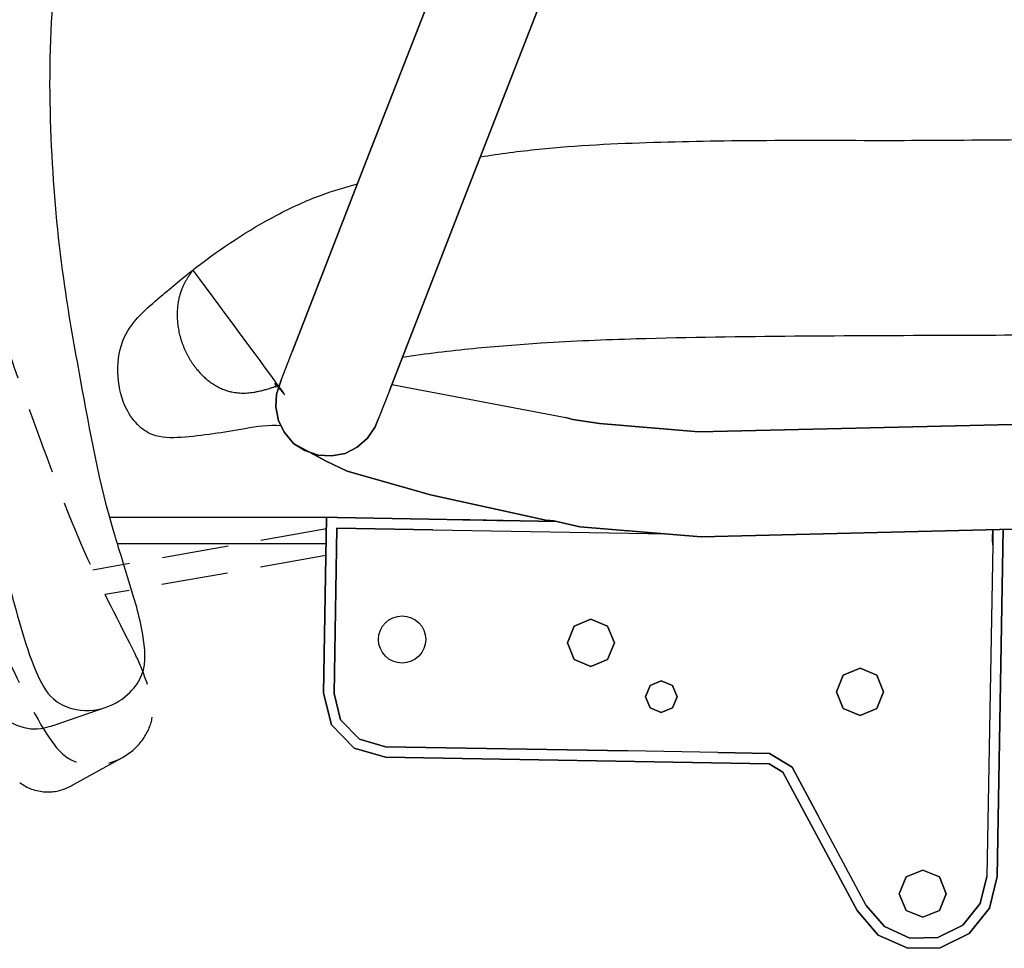
# Model space of a CAD drawing. Extents: x 0 to 297, y 0 to 210.
# Drawn here: x 183 to 202, y 95 to 112 of the extents above; entities that cross this region are included whole.
import ezdxf

# ---------------------------------------------------------------- set-up
doc = ezdxf.new("R2010")
doc.units = 0
doc.header["$MEASUREMENT"] = 0
doc.linetypes.add('HIDDEN', pattern=[1.905, 1.27, -0.635])
doc.layers.get('0').update_dxf_attribs({"linetype": 'CONTINUOUS'})

msp = doc.modelspace()

# ---------------------------------------------------------------- linework, layer by layer
for p, q in [((189.7571186601, 109.67243401355), (194.7413837968001, 122.4695691759001)), ((194.7413837968001, 122.4695691759001), (189.7571186601, 109.67243401355)), ((189.7571186601, 109.67243401355), (194.7413837968001, 122.4695691759001)), ((194.7413837968001, 122.4695691759001), (189.7571186601, 109.67243401355)), ((191.6207539139999, 108.9465802843001), (196.6050190507, 121.7437162096)), ((196.6050190507, 121.7437162096), (191.6207539139999, 108.9465802843001)), ((191.6207539139999, 108.9465802843001), (196.6050190507, 121.7437162096)), ((196.6050190507, 121.7437162096), (191.6207539139999, 108.9465802843001)), ((189.7571186601, 109.67243401355), (188.94053235635, 107.5758451158501)), ((188.94053235635, 107.5758451158501), (189.7571186601, 109.67243401355)), ((189.7571186601, 109.67243401355), (188.94053235635, 107.5758451158501)), ((188.94053235635, 107.5758451158501), (189.7571186601, 109.67243401355)), ((191.6207539139999, 108.9465802843001), (190.8041676102499, 106.8499913866)), ((190.8041676102499, 106.8499913866), (191.6207539139999, 108.9465802843001)), ((191.6207539139999, 108.9465802843001), (190.8041676102499, 106.8499913866)), ((190.8041676102499, 106.8499913866), (191.6207539139999, 108.9465802843001)), ((188.3427509843001, 106.04103524035), (188.94053235635, 107.5758451158501)), ((188.94053235635, 107.5758451158501), (188.3427509843001, 106.04103524035)), ((188.94053235635, 107.5758451158501), (188.3427509843001, 106.04103524035)), ((188.3427509843001, 106.04103524035), (188.94053235635, 107.5758451158501)), ((190.2063862382, 105.31518074815), (190.8041676102499, 106.8499913866)), ((190.8041676102499, 106.8499913866), (190.2063862382, 105.31518074815)), ((190.8041676102499, 106.8499913866), (190.2063862382, 105.31518074815)), ((190.2063862382, 105.31518074815), (190.8041676102499, 106.8499913866)), ((188.1345646340648, 105.49542824575), (188.3427509843001, 106.04103524035)), ((188.0467640457999, 105.2347383196), (188.1346149979501, 105.49557778185)), ((188.1346149979501, 105.49557778185), (188.0467640457999, 105.2347383196)), ((188.1346149979501, 105.49557778185), (188.0467640457999, 105.2347383196)), ((188.0467640457999, 105.2347383196), (188.1346149979501, 105.49557778185)), ((190.2063862382, 105.31518074815), (189.9938801346999, 104.76957375355)), ((190.2449027974336, 105.4140724628004), (193.5622273026501, 104.7885690385501)), ((188.032875496, 104.9900129015001), (188.0467640457999, 105.2347383196)), ((188.0467640457999, 105.2347383196), (188.032875496, 104.9900129015001)), ((188.0467640457999, 105.2347383196), (188.032875496, 104.9900129015001)), ((188.032875496, 104.9900129015001), (188.0467640457999, 105.2347383196)), ((188.08384900675, 104.72023789235), (188.032875496, 104.9900129015001)), ((188.032875496, 104.9900129015001), (188.08384900675, 104.72023789235)), ((188.032875496, 104.9900129015001), (188.08384900675, 104.72023789235)), ((188.08384900675, 104.72023789235), (188.032875496, 104.9900129015001)), ((218.4036213456499, 105.043553322), (196.0965351639999, 104.51433426685)), ((196.0965351639999, 104.51433426685), (218.4036213456499, 105.043553322)), ((218.4036213456499, 105.043553322), (196.0965351639999, 104.51433426685)), ((196.0965351639999, 104.51433426685), (218.4036213456499, 105.043553322)), ((189.9260456620501, 104.6064618761), (189.9938801346999, 104.76957375355)), ((189.9938801346999, 104.76957375355), (189.9260456620501, 104.6064618761)), ((189.9260456620501, 104.6064618761), (189.9938801346999, 104.76957375355)), ((189.9938801346999, 104.76957375355), (189.9260456620501, 104.6064618761)), ((193.6928761063499, 104.7502969438501), (193.5622273026501, 104.7885690385501)), ((193.5622273026501, 104.7885690385501), (193.6928761063499, 104.7502969438501)), ((193.5622273026501, 104.7885690385501), (193.6928761063499, 104.7502969438501)), ((193.6928761063499, 104.7502969438501), (193.5622273026501, 104.7885690385501)), ((194.20286145795, 104.6702478105501), (193.6928761063499, 104.7502969438501)), ((193.6928761063499, 104.7502969438501), (194.20286145795, 104.6702478105501)), ((194.20286145795, 104.6702478105501), (193.6928761063499, 104.7502969438501)), ((193.6928761063499, 104.7502969438501), (194.20286145795, 104.6702478105501)), ((188.19840283975, 104.50079476185), (188.08384900675, 104.72023789235)), ((188.08384900675, 104.72023789235), (188.19840283975, 104.50079476185)), ((188.08384900675, 104.72023789235), (188.19840283975, 104.50079476185)), ((188.19840283975, 104.50079476185), (188.08384900675, 104.72023789235)), ((189.9260456620501, 104.6064618761), (189.7844746171, 104.3917981798)), ((189.7844746171, 104.3917981798), (189.9260456620501, 104.6064618761)), ((189.7844746171, 104.3917981798), (189.9260456620501, 104.6064618761)), ((189.9260456620501, 104.6064618761), (189.7844746171, 104.3917981798)), ((196.0965351639999, 104.51433426685), (194.20286145795, 104.6702478105501)), ((194.20286145795, 104.6702478105501), (196.0965351639999, 104.51433426685)), ((196.0965351639999, 104.51433426685), (194.20286145795, 104.6702478105501)), ((194.20286145795, 104.6702478105501), (196.0965351639999, 104.51433426685)), ((188.37408338175, 104.2927873308001), (188.19840283975, 104.50079476185)), ((188.19840283975, 104.50079476185), (188.37408338175, 104.2927873308001)), ((188.19840283975, 104.50079476185), (188.37408338175, 104.2927873308001)), ((188.37408338175, 104.2927873308001), (188.19840283975, 104.50079476185)), ((189.7844746171, 104.3917981798), (189.5843006669, 104.2200158769501)), ((189.5843006669, 104.2200158769501), (189.7844746171, 104.3917981798)), ((189.5843006669, 104.2200158769501), (189.7844746171, 104.3917981798)), ((189.7844746171, 104.3917981798), (189.5843006669, 104.2200158769501)), ((188.58684583295, 104.1590089494501), (188.37408338175, 104.2927873308001)), ((188.37408338175, 104.2927873308001), (188.58684583295, 104.1590089494501)), ((188.9908802567501, 103.9538610155001), (188.37408338175, 104.2927873308001)), ((188.37408338175, 104.2927873308001), (188.9908802567501, 103.9538610155001)), ((188.37408338175, 104.2927873308001), (188.58684583295, 104.1590089494501)), ((188.9908802567501, 103.9538610155001), (188.37408338175, 104.2927873308001)), ((188.37408338175, 104.2927873308001), (188.9908802567501, 103.9538610155001)), ((188.58684583295, 104.1590089494501), (188.37408338175, 104.2927873308001)), ((189.5843006669, 104.2200158769501), (189.3559406815499, 104.1031629259)), ((189.3559406815499, 104.1031629259), (189.5843006669, 104.2200158769501)), ((189.3559406815499, 104.1031629259), (189.5843006669, 104.2200158769501)), ((189.5843006669, 104.2200158769501), (189.3559406815499, 104.1031629259)), ((188.83970227825, 104.0669221574501), (188.58684583295, 104.1590089494501)), ((188.58684583295, 104.1590089494501), (188.83970227825, 104.0669221574501)), ((188.58684583295, 104.1590089494501), (188.83970227825, 104.0669221574501)), ((188.83970227825, 104.0669221574501), (188.58684583295, 104.1590089494501)), ((189.0941181718, 104.05623680895), (188.83970227825, 104.0669221574501)), ((188.83970227825, 104.0669221574501), (189.0941181718, 104.05623680895)), ((188.83970227825, 104.0669221574501), (189.0941181718, 104.05623680895)), ((189.0941181718, 104.05623680895), (188.83970227825, 104.0669221574501)), ((189.3559406815499, 104.1031629259), (189.0941181718, 104.05623680895)), ((189.0941181718, 104.05623680895), (189.3559406815499, 104.1031629259)), ((189.0941181718, 104.05623680895), (189.3559406815499, 104.1031629259)), ((189.3559406815499, 104.1031629259), (189.0941181718, 104.05623680895)), ((189.3948170243499, 103.76188828295), (188.9908802567501, 103.9538610155001)), ((188.9908802567501, 103.9538610155001), (189.3948170243499, 103.76188828295)), ((188.9908802567501, 103.9538610155001), (189.3948170243499, 103.76188828295)), ((189.3948170243499, 103.76188828295), (188.9908802567501, 103.9538610155001)), ((189.3948170243499, 103.76188828295), (190.9850849686501, 103.3099435503)), ((190.9850849686501, 103.3099435503), (189.3948170243499, 103.76188828295)), ((189.3948170243499, 103.76188828295), (190.9850849686501, 103.3099435503)), ((190.9850849686501, 103.3099435503), (189.3948170243499, 103.76188828295)), ((190.9850849686501, 103.3099435503), (193.18439221965, 102.8321866686001)), ((193.18439221965, 102.8321866686001), (190.9850849686501, 103.3099435503)), ((190.9850849686501, 103.3099435503), (193.18439221965, 102.8321866686001)), ((193.18439221965, 102.8321866686001), (190.9850849686501, 103.3099435503)), ((218.4511341629999, 103.0441194231), (196.1440540848999, 102.5149007494001)), ((196.1440540848999, 102.5149007494001), (218.4511341629999, 103.0441194231)), ((218.4511341629999, 103.0441194231), (196.1440540848999, 102.5149007494001)), ((196.1440540848999, 102.5149007494001), (218.4511341629999, 103.0441194231)), ((189.0027058183001, 102.88087403125), (188.9442402420999, 99.53138418740008)), ((188.9442402420999, 99.53138418740008), (189.0027058183001, 102.88087403125)), ((189.2026753007, 102.87738358325), (189.0027058183001, 102.88087403125)), ((193.389744567858, 102.8042979447272), (189.2026753007, 102.87738358325)), ((189.2026753007, 102.87738358325), (193.389744567858, 102.8042979447272)), ((193.389744567858, 102.8042979447272), (189.2026753007, 102.87738358325)), ((189.2026753007, 102.87738358325), (193.389744567858, 102.8042979447272)), ((189.14420972455, 99.52789370365002), (189.19918408975, 102.67738358325)), ((189.19918408975, 102.67738358325), (189.14420972455, 99.52789370365002)), ((189.19918408975, 102.67738358325), (189.14420972455, 99.52789370365002)), ((189.19918408975, 102.67738358325), (189.14420972455, 99.52789370365002)), ((189.14420972455, 99.52789370365002), (189.19918408975, 102.67738358325)), ((189.19918408975, 102.67738358325), (191.0285206376001, 102.6454522783001)), ((191.0285206376001, 102.6454522783001), (189.19918408975, 102.67738358325)), ((191.0285206376001, 102.6454522783001), (189.19918408975, 102.67738358325)), ((189.19918408975, 102.67738358325), (191.0285206376001, 102.6454522783001)), ((191.6023090897501, 102.8354978258), (191.7340931474001, 102.83319756335)), ((191.7340931474001, 102.83319756335), (191.6023090897501, 102.8354978258)), ((192.5021748123999, 102.81979042835), (191.7340931474001, 102.83319756335)), ((191.7340931474001, 102.83319756335), (192.3703907548, 102.8220906908001)), ((192.3703907548, 102.8220906908001), (191.7340931474001, 102.83319756335)), ((191.7340931474001, 102.83319756335), (192.5021748123999, 102.81979042835)), ((192.0522419511, 102.8276441271001), (191.7340931474001, 102.83319756335)), ((191.7340931474001, 102.83319756335), (192.3703907548, 102.8220906908001)), ((192.3703907548, 102.8220906908001), (192.0522419511, 102.8276441271001)), ((192.3703907548, 102.8220906908001), (192.5021748123999, 102.81979042835)), ((192.5021748123999, 102.81979042835), (192.3703907548, 102.8220906908001)), ((193.3367176590999, 102.8162141496501), (193.18439221965, 102.8321866686001)), ((193.18439221965, 102.8321866686001), (193.3367176590999, 102.8162141496501)), ((193.18439221965, 102.8321866686001), (193.3367176590999, 102.8162141496501)), ((193.3367176590999, 102.8162141496501), (193.18439221965, 102.8321866686001)), ((193.8295643388, 102.7054616625), (193.3367176590999, 102.8162141496501)), ((193.3367176590999, 102.8162141496501), (193.8295643388, 102.7054616625)), ((193.8295643388, 102.7054616625), (193.3367176590999, 102.8162141496501)), ((193.3367176590999, 102.8162141496501), (193.8295643388, 102.7054616625)), ((196.1440540848999, 102.5149007494001), (193.8295643388, 102.7054616625)), ((193.8295643388, 102.7054616625), (196.1440540848999, 102.5149007494001)), ((196.1440540848999, 102.5149007494001), (193.8295643388, 102.7054616625)), ((193.8295643388, 102.7054616625), (196.1440540848999, 102.5149007494001)), ((191.0285206376001, 102.6454522783001), (195.508107124038, 102.5672607279868)), ((201.70077100385, 102.65922829455), (201.6972797928998, 102.4592284853)), ((201.6972797928998, 102.4592284853), (201.70077100385, 102.65922829455)), ((201.6972797928998, 102.4592284853), (201.70077100385, 102.65922829455)), ((201.70077100385, 102.65922829455), (201.6972797928998, 102.4592284853)), ((201.70077100385, 102.3592284853001), (201.70077100385, 102.65922829455)), ((201.70077100385, 102.3592284853001), (201.70077100385, 102.65922829455)), ((201.70077100385, 102.65922829455), (201.70077100385, 102.3592284853001)), ((201.70077100385, 102.65922829455), (201.70077100385, 102.3592284853001)), ((201.7851643144, 96.0343221361), (201.9007404862499, 102.65573784655)), ((201.9007404862499, 102.65573784655), (201.7851643144, 96.0343221361)), ((201.70077100385, 102.3592284853001), (201.5851948319499, 96.03781296560004)), ((201.6972797928998, 102.4592284853), (201.70077100385, 102.3592284853001)), ((201.70077100385, 102.3592284853001), (201.6972797928998, 102.4592284853)), ((201.70077100385, 102.3592284853001), (201.6972797928998, 102.4592284853)), ((201.6972797928998, 102.4592284853), (201.70077100385, 102.3592284853001)), ((193.7230030595, 100.81077439135), (193.5912006913501, 100.49257637805)), ((193.7230030595, 100.81077439135), (193.5912006913501, 100.49257637805)), ((193.5912006913501, 100.49257637805), (193.7230030595, 100.81077439135)), ((193.5912006913501, 100.49257637805), (193.7230030595, 100.81077439135)), ((193.5912006913501, 100.49257637805), (193.7230030595, 100.81077439135)), ((193.5912006913501, 100.49257637805), (193.7230030595, 100.81077439135)), ((193.7230030595, 100.81077439135), (193.5912006913501, 100.49257637805)), ((193.7230030595, 100.81077439135), (193.5912006913501, 100.49257637805)), ((194.0412006913499, 100.9425763780501), (193.7230030595, 100.81077439135)), ((194.0412006913499, 100.9425763780501), (193.7230030595, 100.81077439135)), ((193.7230030595, 100.81077439135), (194.0412006913499, 100.9425763780501)), ((193.7230030595, 100.81077439135), (194.0412006913499, 100.9425763780501)), ((193.7230030595, 100.81077439135), (194.0412006913499, 100.9425763780501)), ((193.7230030595, 100.81077439135), (194.0412006913499, 100.9425763780501)), ((194.0412006913499, 100.9425763780501), (193.7230030595, 100.81077439135)), ((194.0412006913499, 100.9425763780501), (193.7230030595, 100.81077439135)), ((194.35939832315, 100.81077439135), (194.0412006913499, 100.9425763780501)), ((194.35939832315, 100.81077439135), (194.0412006913499, 100.9425763780501)), ((194.0412006913499, 100.9425763780501), (194.35939832315, 100.81077439135)), ((194.0412006913499, 100.9425763780501), (194.35939832315, 100.81077439135)), ((194.0412006913499, 100.9425763780501), (194.35939832315, 100.81077439135)), ((194.0412006913499, 100.9425763780501), (194.35939832315, 100.81077439135)), ((194.35939832315, 100.81077439135), (194.0412006913499, 100.9425763780501)), ((194.35939832315, 100.81077439135), (194.0412006913499, 100.9425763780501)), ((194.4912006913499, 100.49257637805), (194.35939832315, 100.81077439135)), ((194.35939832315, 100.81077439135), (194.4912006913499, 100.49257637805)), ((194.4912006913499, 100.49257637805), (194.35939832315, 100.81077439135)), ((194.35939832315, 100.81077439135), (194.4912006913499, 100.49257637805)), ((194.35939832315, 100.81077439135), (194.4912006913499, 100.49257637805)), ((194.35939832315, 100.81077439135), (194.4912006913499, 100.49257637805)), ((194.4912006913499, 100.49257637805), (194.35939832315, 100.81077439135)), ((194.4912006913499, 100.49257637805), (194.35939832315, 100.81077439135)), ((193.5912006913501, 100.49257637805), (193.7230030595, 100.17437836475)), ((193.5912006913501, 100.49257637805), (193.7230030595, 100.17437836475)), ((193.7230030595, 100.17437836475), (193.5912006913501, 100.49257637805)), ((193.7230030595, 100.17437836475), (193.5912006913501, 100.49257637805)), ((193.7230030595, 100.17437836475), (193.5912006913501, 100.49257637805)), ((193.7230030595, 100.17437836475), (193.5912006913501, 100.49257637805)), ((193.5912006913501, 100.49257637805), (193.7230030595, 100.17437836475)), ((193.5912006913501, 100.49257637805), (193.7230030595, 100.17437836475)), ((194.35939832315, 100.17437836475), (194.4912006913499, 100.49257637805)), ((194.4912006913499, 100.49257637805), (194.35939832315, 100.17437836475)), ((194.35939832315, 100.17437836475), (194.4912006913499, 100.49257637805)), ((194.4912006913499, 100.49257637805), (194.35939832315, 100.17437836475)), ((194.4912006913499, 100.49257637805), (194.35939832315, 100.17437836475)), ((194.4912006913499, 100.49257637805), (194.35939832315, 100.17437836475)), ((194.35939832315, 100.17437836475), (194.4912006913499, 100.49257637805)), ((194.35939832315, 100.17437836475), (194.4912006913499, 100.49257637805)), ((193.7230030595, 100.17437836475), (194.0412006913499, 100.04257637805)), ((193.7230030595, 100.17437836475), (194.0412006913499, 100.04257637805)), ((194.0412006913499, 100.04257637805), (193.7230030595, 100.17437836475)), ((194.0412006913499, 100.04257637805), (193.7230030595, 100.17437836475)), ((194.0412006913499, 100.04257637805), (193.7230030595, 100.17437836475)), ((194.0412006913499, 100.04257637805), (193.7230030595, 100.17437836475)), ((193.7230030595, 100.17437836475), (194.0412006913499, 100.04257637805)), ((193.7230030595, 100.17437836475), (194.0412006913499, 100.04257637805)), ((194.0412006913499, 100.04257637805), (194.35939832315, 100.17437836475)), ((194.0412006913499, 100.04257637805), (194.35939832315, 100.17437836475)), ((194.35939832315, 100.17437836475), (194.0412006913499, 100.04257637805)), ((194.35939832315, 100.17437836475), (194.0412006913499, 100.04257637805)), ((194.35939832315, 100.17437836475), (194.0412006913499, 100.04257637805)), ((194.35939832315, 100.17437836475), (194.0412006913499, 100.04257637805)), ((194.0412006913499, 100.04257637805), (194.35939832315, 100.17437836475)), ((194.0412006913499, 100.04257637805), (194.35939832315, 100.17437836475)), ((198.8522511063501, 99.87525579280003), (198.7204487381999, 99.55705775565008)), ((198.7204487381999, 99.55705775565008), (198.8522511063501, 99.87525579280003)), ((198.7204487381999, 99.55705775565008), (198.8522511063501, 99.87525579280003)), ((198.8522511063501, 99.87525579280003), (198.7204487381999, 99.55705775565008)), ((198.7204487381999, 99.55705775565008), (198.8522511063501, 99.87525579280003)), ((198.8522511063501, 99.87525579280003), (198.7204487381999, 99.55705775565008)), ((199.1704487382, 100.0070577318), (198.8522511063501, 99.87525579280003)), ((198.8522511063501, 99.87525579280003), (199.1704487382, 100.0070577318)), ((198.8522511063501, 99.87525579280003), (199.1704487382, 100.0070577318)), ((199.1704487382, 100.0070577318), (198.8522511063501, 99.87525579280003)), ((198.8522511063501, 99.87525579280003), (199.1704487382, 100.0070577318)), ((199.1704487382, 100.0070577318), (198.8522511063501, 99.87525579280003)), ((199.4886463700499, 99.87525579280003), (199.1704487382, 100.0070577318)), ((199.1704487382, 100.0070577318), (199.4886463700499, 99.87525579280003)), ((199.1704487382, 100.0070577318), (199.4886463700499, 99.87525579280003)), ((199.4886463700499, 99.87525579280003), (199.1704487382, 100.0070577318)), ((199.1704487382, 100.0070577318), (199.4886463700499, 99.87525579280003)), ((199.4886463700499, 99.87525579280003), (199.1704487382, 100.0070577318)), ((199.6204487382, 99.55705775565008), (199.4886463700499, 99.87525579280003)), ((199.4886463700499, 99.87525579280003), (199.6204487382, 99.55705775565008)), ((199.4886463700499, 99.87525579280003), (199.6204487382, 99.55705775565008)), ((199.6204487382, 99.55705775565008), (199.4886463700499, 99.87525579280003)), ((199.4886463700499, 99.87525579280003), (199.6204487382, 99.55705775565008)), ((199.6204487382, 99.55705775565008), (199.4886463700499, 99.87525579280003)), ((195.1708027420999, 99.67684623545), (195.08293653115, 99.46471421070004)), ((195.1708027420999, 99.67684623545), (195.08293653115, 99.46471421070004)), ((195.08293653115, 99.46471421070004), (195.1708027420999, 99.67684623545)), ((195.08293653115, 99.46471421070004), (195.1708027420999, 99.67684623545)), ((195.08293653115, 99.46471421070004), (195.1708027420999, 99.67684623545)), ((195.08293653115, 99.46471421070004), (195.1708027420999, 99.67684623545)), ((195.1708027420999, 99.67684623545), (195.08293653115, 99.46471421070004)), ((195.1708027420999, 99.67684623545), (195.08293653115, 99.46471421070004)), ((195.38293653115, 99.76471421069999), (195.1708027420999, 99.67684623545)), ((195.38293653115, 99.76471421069999), (195.1708027420999, 99.67684623545)), ((195.1708027420999, 99.67684623545), (195.38293653115, 99.76471421069999)), ((195.1708027420999, 99.67684623545), (195.38293653115, 99.76471421069999)), ((195.1708027420999, 99.67684623545), (195.38293653115, 99.76471421069999)), ((195.1708027420999, 99.67684623545), (195.38293653115, 99.76471421069999)), ((195.38293653115, 99.76471421069999), (195.1708027420999, 99.67684623545)), ((195.38293653115, 99.76471421069999), (195.1708027420999, 99.67684623545)), ((195.5950672685, 99.67684623545), (195.38293653115, 99.76471421069999)), ((195.5950672685, 99.67684623545), (195.38293653115, 99.76471421069999)), ((195.38293653115, 99.76471421069999), (195.5950672685, 99.67684623545)), ((195.38293653115, 99.76471421069999), (195.5950672685, 99.67684623545)), ((195.38293653115, 99.76471421069999), (195.5950672685, 99.67684623545)), ((195.38293653115, 99.76471421069999), (195.5950672685, 99.67684623545)), ((195.5950672685, 99.67684623545), (195.38293653115, 99.76471421069999)), ((195.5950672685, 99.67684623545), (195.38293653115, 99.76471421069999)), ((195.6829365311499, 99.46471421070004), (195.5950672685, 99.67684623545)), ((195.6829365311499, 99.46471421070004), (195.5950672685, 99.67684623545)), ((195.5950672685, 99.67684623545), (195.6829365311499, 99.46471421070004)), ((195.5950672685, 99.67684623545), (195.6829365311499, 99.46471421070004)), ((195.5950672685, 99.67684623545), (195.6829365311499, 99.46471421070004)), ((195.5950672685, 99.67684623545), (195.6829365311499, 99.46471421070004)), ((195.6829365311499, 99.46471421070004), (195.5950672685, 99.67684623545)), ((195.6829365311499, 99.46471421070004), (195.5950672685, 99.67684623545)), ((188.9442402420999, 99.53138418740008), (189.0945149002999, 98.92866975610008)), ((189.0945149002999, 98.92866975610008), (188.9442402420999, 99.53138418740008)), ((189.26943860635, 99.02563168354999), (189.14420972455, 99.52789370365002)), ((189.26943860635, 99.02563168354999), (189.14420972455, 99.52789370365002)), ((189.14420972455, 99.52789370365002), (189.26943860635, 99.02563168354999)), ((189.14420972455, 99.52789370365002), (189.26943860635, 99.02563168354999)), ((189.14420972455, 99.52789370365002), (189.26943860635, 99.02563168354999)), ((189.14420972455, 99.52789370365002), (189.26943860635, 99.02563168354999)), ((189.26943860635, 99.02563168354999), (189.14420972455, 99.52789370365002)), ((189.26943860635, 99.02563168354999), (189.14420972455, 99.52789370365002)), ((198.7204487381999, 99.55705775565008), (198.8522511063501, 99.23885970065004)), ((198.8522511063501, 99.23885970065004), (198.7204487381999, 99.55705775565008)), ((198.8522511063501, 99.23885970065004), (198.7204487381999, 99.55705775565008)), ((198.7204487381999, 99.55705775565008), (198.8522511063501, 99.23885970065004)), ((198.8522511063501, 99.23885970065004), (198.7204487381999, 99.55705775565008)), ((198.7204487381999, 99.55705775565008), (198.8522511063501, 99.23885970065004)), ((199.4886463700499, 99.23885970065004), (199.6204487382, 99.55705775565008)), ((199.6204487382, 99.55705775565008), (199.4886463700499, 99.23885970065004)), ((199.6204487382, 99.55705775565008), (199.4886463700499, 99.23885970065004)), ((199.4886463700499, 99.23885970065004), (199.6204487382, 99.55705775565008)), ((199.6204487382, 99.55705775565008), (199.4886463700499, 99.23885970065004)), ((199.4886463700499, 99.23885970065004), (199.6204487382, 99.55705775565008)), ((195.08293653115, 99.46471421070004), (195.1708027420999, 99.252582174)), ((195.08293653115, 99.46471421070004), (195.1708027420999, 99.252582174)), ((195.1708027420999, 99.252582174), (195.08293653115, 99.46471421070004)), ((195.1708027420999, 99.252582174), (195.08293653115, 99.46471421070004)), ((195.1708027420999, 99.252582174), (195.08293653115, 99.46471421070004)), ((195.1708027420999, 99.252582174), (195.08293653115, 99.46471421070004)), ((195.08293653115, 99.46471421070004), (195.1708027420999, 99.252582174)), ((195.08293653115, 99.46471421070004), (195.1708027420999, 99.252582174)), ((195.5950672685, 99.252582174), (195.6829365311499, 99.46471421070004)), ((195.5950672685, 99.252582174), (195.6829365311499, 99.46471421070004)), ((195.6829365311499, 99.46471421070004), (195.5950672685, 99.252582174)), ((195.6829365311499, 99.46471421070004), (195.5950672685, 99.252582174)), ((195.6829365311499, 99.46471421070004), (195.5950672685, 99.252582174)), ((195.6829365311499, 99.46471421070004), (195.5950672685, 99.252582174)), ((195.5950672685, 99.252582174), (195.6829365311499, 99.46471421070004)), ((195.5950672685, 99.252582174), (195.6829365311499, 99.46471421070004)), ((195.1708027420999, 99.252582174), (195.38293653115, 99.16471421070008)), ((195.1708027420999, 99.252582174), (195.38293653115, 99.16471421070008)), ((195.38293653115, 99.16471421070008), (195.1708027420999, 99.252582174)), ((195.38293653115, 99.16471421070008), (195.1708027420999, 99.252582174)), ((195.38293653115, 99.16471421070008), (195.1708027420999, 99.252582174)), ((195.38293653115, 99.16471421070008), (195.1708027420999, 99.252582174)), ((195.1708027420999, 99.252582174), (195.38293653115, 99.16471421070008)), ((195.1708027420999, 99.252582174), (195.38293653115, 99.16471421070008)), ((195.38293653115, 99.16471421070008), (195.5950672685, 99.252582174)), ((195.38293653115, 99.16471421070008), (195.5950672685, 99.252582174)), ((195.5950672685, 99.252582174), (195.38293653115, 99.16471421070008)), ((195.5950672685, 99.252582174), (195.38293653115, 99.16471421070008)), ((195.5950672685, 99.252582174), (195.38293653115, 99.16471421070008)), ((195.5950672685, 99.252582174), (195.38293653115, 99.16471421070008)), ((195.38293653115, 99.16471421070008), (195.5950672685, 99.252582174)), ((195.38293653115, 99.16471421070008), (195.5950672685, 99.252582174)), ((198.8522511063501, 99.23885970065004), (199.1704487382, 99.10705775565003)), ((199.1704487382, 99.10705775565003), (198.8522511063501, 99.23885970065004)), ((199.1704487382, 99.10705775565003), (198.8522511063501, 99.23885970065004)), ((198.8522511063501, 99.23885970065004), (199.1704487382, 99.10705775565003)), ((199.1704487382, 99.10705775565003), (198.8522511063501, 99.23885970065004)), ((198.8522511063501, 99.23885970065004), (199.1704487382, 99.10705775565003)), ((199.1704487382, 99.10705775565003), (199.4886463700499, 99.23885970065004)), ((199.4886463700499, 99.23885970065004), (199.1704487382, 99.10705775565003)), ((199.4886463700499, 99.23885970065004), (199.1704487382, 99.10705775565003)), ((199.1704487382, 99.10705775565003), (199.4886463700499, 99.23885970065004)), ((199.4886463700499, 99.23885970065004), (199.1704487382, 99.10705775565003)), ((199.1704487382, 99.10705775565003), (199.4886463700499, 99.23885970065004)), ((189.0945149002999, 98.92866975610008), (189.5260120926999, 98.48184058015005)), ((189.5260120926999, 98.48184058015005), (189.0945149002999, 98.92866975610008)), ((189.6290211259001, 98.65327398130006), (189.26943860635, 99.02563168354999)), ((189.6290211259001, 98.65327398130006), (189.26943860635, 99.02563168354999)), ((189.26943860635, 99.02563168354999), (189.6290211259001, 98.65327398130006)), ((189.26943860635, 99.02563168354999), (189.6290211259001, 98.65327398130006)), ((189.26943860635, 99.02563168354999), (189.6290211259001, 98.65327398130006)), ((189.26943860635, 99.02563168354999), (189.6290211259001, 98.65327398130006)), ((189.6290211259001, 98.65327398130006), (189.26943860635, 99.02563168354999)), ((189.6290211259001, 98.65327398130006), (189.26943860635, 99.02563168354999)), ((190.1266041337, 98.51059357470007), (189.6290211259001, 98.65327398130006)), ((190.1266041337, 98.51059357470007), (189.6290211259001, 98.65327398130006)), ((189.6290211259001, 98.65327398130006), (190.1266041337, 98.51059357470007)), ((189.6290211259001, 98.65327398130006), (190.1266041337, 98.51059357470007)), ((189.6290211259001, 98.65327398130006), (190.1266041337, 98.51059357470007)), ((189.6290211259001, 98.65327398130006), (190.1266041337, 98.51059357470007)), ((190.1266041337, 98.51059357470007), (189.6290211259001, 98.65327398130006)), ((190.1266041337, 98.51059357470007), (189.6290211259001, 98.65327398130006)), ((189.5260120926999, 98.48184058015005), (190.1231159745499, 98.31062409230009)), ((190.1231159745499, 98.31062409230009), (189.5260120926999, 98.48184058015005)), ((190.1266041337, 98.51059357470007), (194.74585157025, 98.42996432130002)), ((190.1266041337, 98.51059357470007), (194.74585157025, 98.42996432130002)), ((194.74585157025, 98.42996432130002), (190.1266041337, 98.51059357470007)), ((196.4584705888, 98.40007054155006), (194.74585157025, 98.42996432130002)), ((197.443913704, 98.38286949939999), (196.4584705888, 98.40007054155006)), ((196.4584705888, 98.40007054155006), (197.443913704, 98.38286949939999)), ((196.4584705888, 98.40007054155006), (197.443913704, 98.38286949939999)), ((197.443913704, 98.38286949939999), (196.4584705888, 98.40007054155006)), ((197.8757954178999, 98.1192994768), (197.443913704, 98.38286949939999)), ((197.8757954178999, 98.1192994768), (197.443913704, 98.38286949939999)), ((197.443913704, 98.38286949939999), (197.8757954178999, 98.1192994768)), ((197.443913704, 98.38286949939999), (197.8757954178999, 98.1192994768)), ((197.443913704, 98.38286949939999), (197.8757954178999, 98.1192994768)), ((197.443913704, 98.38286949939999), (197.8757954178999, 98.1192994768)), ((197.8757954178999, 98.1192994768), (197.443913704, 98.38286949939999)), ((197.8757954178999, 98.1192994768), (197.443913704, 98.38286949939999)), ((190.1231159745499, 98.31062409230009), (197.4404224931001, 98.18290001694999)), ((197.4404224931001, 98.18290001694999), (190.1231159745499, 98.31062409230009)), ((197.4404224931001, 98.18290001694999), (197.6995533524499, 98.02475792709998)), ((197.6995533524499, 98.02475792709998), (197.4404224931001, 98.18290001694999)), ((197.6995533524499, 98.02475792709998), (199.1140492020501, 95.38785988634999)), ((199.1140492020501, 95.38785988634999), (197.6995533524499, 98.02475792709998)), ((198.36606946575, 97.20533501455003), (197.8757954178999, 98.1192994768)), ((197.8757954178999, 98.1192994768), (198.36606946575, 97.20533501455003)), ((197.8757954178999, 98.1192994768), (198.36606946575, 97.20533501455003)), ((198.36606946575, 97.20533501455003), (197.8757954178999, 98.1192994768)), ((199.2902943192499, 95.48240143605), (198.36606946575, 97.20533501455003)), ((200.3653797685, 96.15910469835006), (200.0471821366499, 96.02730271165007)), ((200.0471821366499, 96.02730271165007), (200.3653797685, 96.15910469835006)), ((200.0471821366499, 96.02730271165007), (200.3653797685, 96.15910469835006)), ((200.3653797685, 96.15910469835006), (200.0471821366499, 96.02730271165007)), ((200.0471821366499, 96.02730271165007), (200.3653797685, 96.15910469835006)), ((200.3653797685, 96.15910469835006), (200.0471821366499, 96.02730271165007)), ((200.6835774002999, 96.02730271165007), (200.3653797685, 96.15910469835006)), ((200.3653797685, 96.15910469835006), (200.6835774002999, 96.02730271165007)), ((200.3653797685, 96.15910469835006), (200.6835774002999, 96.02730271165007)), ((200.6835774002999, 96.02730271165007), (200.3653797685, 96.15910469835006)), ((200.3653797685, 96.15910469835006), (200.6835774002999, 96.02730271165007)), ((200.6835774002999, 96.02730271165007), (200.3653797685, 96.15910469835006)), ((200.0471821366499, 96.02730271165007), (199.9153797685, 95.70910469835002)), ((199.9153797685, 95.70910469835002), (200.0471821366499, 96.02730271165007)), ((199.9153797685, 95.70910469835002), (200.0471821366499, 96.02730271165007)), ((200.0471821366499, 96.02730271165007), (199.9153797685, 95.70910469835002)), ((199.9153797685, 95.70910469835002), (200.0471821366499, 96.02730271165007)), ((200.0471821366499, 96.02730271165007), (199.9153797685, 95.70910469835002)), ((200.8153797685001, 95.70910469835002), (200.6835774002999, 96.02730271165007)), ((200.6835774002999, 96.02730271165007), (200.8153797685001, 95.70910469835002)), ((200.6835774002999, 96.02730271165007), (200.8153797685001, 95.70910469835002)), ((200.8153797685001, 95.70910469835002), (200.6835774002999, 96.02730271165007)), ((200.6835774002999, 96.02730271165007), (200.8153797685001, 95.70910469835002)), ((200.8153797685001, 95.70910469835002), (200.6835774002999, 96.02730271165007)), ((201.5851948319499, 96.03781296560004), (201.4606770096999, 95.5217740709)), ((201.5851948319499, 96.03781296560004), (201.4606770096999, 95.5217740709)), ((201.4606770096999, 95.5217740709), (201.5851948319499, 96.03781296560004)), ((201.4606770096999, 95.5217740709), (201.5851948319499, 96.03781296560004)), ((201.4606770096999, 95.5217740709), (201.5851948319499, 96.03781296560004)), ((201.4606770096999, 95.5217740709), (201.5851948319499, 96.03781296560004)), ((201.5851948319499, 96.03781296560004), (201.4606770096999, 95.5217740709)), ((201.5851948319499, 96.03781296560004), (201.4606770096999, 95.5217740709)), ((201.6402332841, 95.43368698900002), (201.7851643144, 96.0343221361)), ((201.7851643144, 96.0343221361), (201.6402332841, 95.43368698900002)), ((199.9153797685, 95.70910469835002), (200.0471821366499, 95.39090668505008)), ((200.0471821366499, 95.39090668505008), (199.9153797685, 95.70910469835002)), ((200.0471821366499, 95.39090668505008), (199.9153797685, 95.70910469835002)), ((199.9153797685, 95.70910469835002), (200.0471821366499, 95.39090668505008)), ((200.0471821366499, 95.39090668505008), (199.9153797685, 95.70910469835002)), ((199.9153797685, 95.70910469835002), (200.0471821366499, 95.39090668505008)), ((200.6835774002999, 95.39090668505008), (200.8153797685001, 95.70910469835002)), ((200.8153797685001, 95.70910469835002), (200.6835774002999, 95.39090668505008)), ((200.8153797685001, 95.70910469835002), (200.6835774002999, 95.39090668505008)), ((200.6835774002999, 95.39090668505008), (200.8153797685001, 95.70910469835002)), ((200.8153797685001, 95.70910469835002), (200.6835774002999, 95.39090668505008)), ((200.6835774002999, 95.39090668505008), (200.8153797685001, 95.70910469835002)), ((199.1140492020501, 95.38785988634999), (199.5175831375999, 94.91996399705005)), ((199.5175831375999, 94.91996399705005), (199.1140492020501, 95.38785988634999)), ((199.6369923173, 95.08040634934997), (199.2902943192499, 95.48240143605)), ((199.6369923173, 95.08040634934997), (199.2902943192499, 95.48240143605)), ((199.2902943192499, 95.48240143605), (199.6369923173, 95.08040634934997)), ((199.2902943192499, 95.48240143605), (199.6369923173, 95.08040634934997)), ((199.2902943192499, 95.48240143605), (199.6369923173, 95.08040634934997)), ((199.2902943192499, 95.48240143605), (199.6369923173, 95.08040634934997)), ((199.6369923173, 95.08040634934997), (199.2902943192499, 95.48240143605)), ((199.6369923173, 95.08040634934997), (199.2902943192499, 95.48240143605)), ((200.0471821366499, 95.39090668505008), (200.3653797685, 95.25910469834997)), ((200.3653797685, 95.25910469834997), (200.0471821366499, 95.39090668505008)), ((200.3653797685, 95.25910469834997), (200.0471821366499, 95.39090668505008)), ((200.0471821366499, 95.39090668505008), (200.3653797685, 95.25910469834997)), ((200.3653797685, 95.25910469834997), (200.0471821366499, 95.39090668505008)), ((200.0471821366499, 95.39090668505008), (200.3653797685, 95.25910469834997)), ((200.3653797685, 95.25910469834997), (200.6835774002999, 95.39090668505008)), ((200.6835774002999, 95.39090668505008), (200.3653797685, 95.25910469834997)), ((200.6835774002999, 95.39090668505008), (200.3653797685, 95.25910469834997)), ((200.3653797685, 95.25910469834997), (200.6835774002999, 95.39090668505008)), ((200.6835774002999, 95.39090668505008), (200.3653797685, 95.25910469834997)), ((200.3653797685, 95.25910469834997), (200.6835774002999, 95.39090668505008)), ((201.4606770096999, 95.5217740709), (201.12878614055, 95.10746895620008)), ((201.4606770096999, 95.5217740709), (201.12878614055, 95.10746895620008)), ((201.12878614055, 95.10746895620008), (201.4606770096999, 95.5217740709)), ((201.12878614055, 95.10746895620008), (201.4606770096999, 95.5217740709)), ((201.12878614055, 95.10746895620008), (201.4606770096999, 95.5217740709)), ((201.12878614055, 95.10746895620008), (201.4606770096999, 95.5217740709)), ((201.4606770096999, 95.5217740709), (201.12878614055, 95.10746895620008)), ((201.4606770096999, 95.5217740709), (201.12878614055, 95.10746895620008)), ((201.2539356767001, 94.95146309680007), (201.6402332841, 95.43368698900002)), ((201.6402332841, 95.43368698900002), (201.2539356767001, 94.95146309680007)), ((200.1215992509, 94.86370941945), (199.6369923173, 95.08040634934997)), ((200.1215992509, 94.86370941945), (199.6369923173, 95.08040634934997)), ((199.6369923173, 95.08040634934997), (200.1215992509, 94.86370941945)), ((199.6369923173, 95.08040634934997), (200.1215992509, 94.86370941945)), ((199.6369923173, 95.08040634934997), (200.1215992509, 94.86370941945)), ((199.6369923173, 95.08040634934997), (200.1215992509, 94.86370941945)), ((200.1215992509, 94.86370941945), (199.6369923173, 95.08040634934997)), ((200.1215992509, 94.86370941945), (199.6369923173, 95.08040634934997)), ((201.12878614055, 95.10746895620008), (200.65236096965, 94.87333771535003)), ((201.12878614055, 95.10746895620008), (200.65236096965, 94.87333771535003)), ((200.65236096965, 94.87333771535003), (201.12878614055, 95.10746895620008)), ((200.65236096965, 94.87333771535003), (201.12878614055, 95.10746895620008)), ((200.65236096965, 94.87333771535003), (201.12878614055, 95.10746895620008)), ((200.65236096965, 94.87333771535003), (201.12878614055, 95.10746895620008)), ((201.12878614055, 95.10746895620008), (200.65236096965, 94.87333771535003)), ((201.12878614055, 95.10746895620008), (200.65236096965, 94.87333771535003)), ((199.5175831375999, 94.91996399705005), (200.0816334305999, 94.6677430803)), ((200.0816334305999, 94.6677430803), (199.5175831375999, 94.91996399705005)), ((200.65236096965, 94.87333771535003), (200.1215992509, 94.86370941945)), ((200.65236096965, 94.87333771535003), (200.1215992509, 94.86370941945)), ((200.1215992509, 94.86370941945), (200.65236096965, 94.87333771535003)), ((200.1215992509, 94.86370941945), (200.65236096965, 94.87333771535003)), ((200.1215992509, 94.86370941945), (200.65236096965, 94.87333771535003)), ((200.1215992509, 94.86370941945), (200.65236096965, 94.87333771535003)), ((200.65236096965, 94.87333771535003), (200.1215992509, 94.86370941945)), ((200.65236096965, 94.87333771535003), (200.1215992509, 94.86370941945)), ((200.6994038163499, 94.67894989795008), (201.2539356767001, 94.95146309680007)), ((201.2539356767001, 94.95146309680007), (200.6994038163499, 94.67894989795008)), ((200.0816334305999, 94.6677430803), (200.6994038163499, 94.67894989795008)), ((200.6994038163499, 94.67894989795008), (200.0816334305999, 94.6677430803))]:
    msp.add_line(p, q)
at = {"linetype": 'Continuous'}
for p, q in [((189.0027058183001, 102.88087403125), (184.8685019252327, 102.88087403125)), ((189.0027058183001, 102.38087403125), (185.014458810903, 102.38087403125)), ((183.7917245769351, 98.91802937976098), (184.8021621632282, 99.26620713874644)), ((184.1770807008317, 97.78813999731148), (185.1117070363962, 98.3064887992926))]:
    msp.add_line(p, q, dxfattribs=at)
at = {"linetype": 'HIDDEN'}
for p, q in [((188.9988911729733, 102.6623331973037), (184.549358629595, 101.8777605583658)), ((188.990001642012, 102.1530524272065), (184.779922191042, 101.4107018290742))]:
    msp.add_line(p, q, dxfattribs=at)
at = {"linetype": 'Continuous'}
msp.add_circle((190.4417500077501, 100.5554050142001), 0.4499999999999943, dxfattribs=at)
for points, knots in [([(185.3839054504149, 101.1679340082804), (185.4278638030367, 100.9976843297059), (185.5229854390903, 100.5740788835146), (185.5855168425132, 99.9800881450031), (185.247740434015, 99.49605430735113), (184.783608904725, 99.20708284525728), (184.2214262797675, 99.16935421294562), (183.7028363622885, 99.43089306223925), (183.2717086939608, 100.303732050106), (183.000571635177, 101.4995368565031), (182.5158114431592, 102.9995653734682), (182.0915383205323, 104.5059974752651), (181.6578618384875, 106.1809217461648), (181.2779794970761, 107.9520053593189), (181.0089804611492, 109.753891509922), (180.8115336650078, 112.1466223768281), (180.8499586054872, 115.1657177134423), (181.2379797141737, 118.5606339871708), (181.6478619317325, 122.1871034244908), (181.7453879750815, 126.0757998097573), (181.1272794577045, 130.4747568685531), (179.5929009132101, 135.0135270974859), (177.7432658769071, 139.9683959436185), (176.3854443482383, 144.7211105002522), (175.664813267917, 148.6294204108893), (175.3010287737195, 152.006891058872), (175.2631848384231, 155.2305075690461), (175.4623386108083, 158.4611973577431), (175.7632735937948, 160.4624551264893), (175.8702903120598, 161.7161697005473), (176.2938561612623, 162.2762568103721), (176.8973367274458, 162.4866255859667), (177.254168772233, 162.3659616536784), (177.3575291215, 162.3344732507183), (177.5871650555018, 162.2645153909079), (177.9456622151833, 161.8271616802141), (177.9411059506539, 161.0905191442415), (177.8364299107157, 160.3525216527922), (177.7530975518176, 159.3473346480536), (177.6551325775817, 158.0030464297865), (177.5900714651223, 156.3072027981122), (177.5919444789174, 154.3903593778107), (177.6724807362575, 152.2927201834461), (177.8429550539347, 150.3895015331033), (178.0697043950727, 148.7382823640698), (178.277045840669, 147.5737053566888), (178.5917130156745, 146.1142194300609), (179.1130161761425, 144.1653863572712), (179.9669231897336, 141.9548349718396), (181.2238192722936, 139.3578166049863), (182.4324310692347, 137.1615068243181), (183.6775031806686, 134.7668486209192), (184.7070819279728, 132.5515469073113), (185.680139625741, 129.7324777615218), (186.0313506412488, 126.8922144465169), (185.9356708060378, 123.9455949731463), (185.5396658618872, 121.5787266689378), (185.0167194108014, 119.3254165008679), (184.5889873492845, 117.5649720757705), (184.2029782105084, 115.8344970664809), (183.9199041039549, 114.1463586539011), (183.7078755696252, 112.1425564599888), (183.7277616067742, 109.845946609721), (183.9494025923655, 107.515473315628), (184.3833279177226, 105.1160540307966), (184.6882312196917, 103.4396533551306), (185.0059955718839, 102.4089583338503), (185.3839054504149, 101.1679340082804)], [126.668763432848, 126.668763432848, 126.668763432848, 126.668763432848, 127.7158009002867, 129.2292125515009, 130.043898492727, 131.1149542110305, 132.4256635861684, 133.2256507615159, 134.4534668831767, 138.0228747288585, 140.6689439647937, 143.8818261641506, 147.4199436664101, 151.0461611695953, 154.7454558224259, 158.3423575958296, 165.4426403568681, 172.8138770246728, 178.8357827387096, 187.3404945005616, 196.0840752882031, 205.3229142308958, 216.0143529944476, 227.8359412497846, 234.9134881057908, 239.8365035152053, 248.1983866625403, 254.2401833481119, 259.1817858998024, 260.4550479452216, 261.6355670972518, 263.2157580170765, 263.8640602055487, 263.8640602055487, 263.8640602055487, 265.3043947208704, 266.7431377641605, 268.2050593834317, 269.7896102841276, 272.7881862052405, 276.2948600774054, 279.9681007428377, 284.2871590465322, 288.8860649472395, 291.4261991130244, 294.2857513333473, 295.980673554065, 300.3839384103291, 306.3754529511112, 310.1640157238167, 317.6897860290148, 321.4132016643339, 326.3563765650783, 332.3405089674951, 339.2300883162804, 343.3801626710527, 350.0020270236213, 353.5821980517826, 357.2625129777551, 360.8716343915499, 364.2174981318429, 367.5279300919336, 372.948691408323, 377.9664573957332, 381.547601645812, 387.6008540174793, 388.0855221172204, 388.0855221172204, 388.0855221172204, 388.0855221172204]), ([(175.6040254616316, 162.090212396822), (175.3863661416784, 162.0244004584106), (174.9149241814557, 161.7421964918859), (174.5943300538445, 160.9480334287692), (174.5276204288649, 159.5789295311208), (174.2719421897179, 157.4192619542011), (174.2004023101093, 154.9026104274711), (174.2497809073773, 152.4171658872349), (174.4040193512469, 150.4028086823058), (174.7085998666514, 147.9691028488451), (175.1556811896578, 145.5407969582654), (175.81982988673, 142.7770840372007), (176.5442782068861, 140.2769676315783), (177.5232936946516, 137.3804018161218), (178.5994389104609, 134.6145560830677), (179.6616677132988, 131.777731201952), (180.389545062822, 129.2595375913266), (180.7846603227047, 126.5628720204476), (180.8352883798111, 124.1459766083964), (180.6560713687449, 121.2821625656991), (180.3091732196025, 118.7784372143457), (179.9193155372918, 115.7389487212199), (179.7426233839637, 112.8371361765891), (179.9904334416936, 109.9281640073463), (180.491819381067, 107.0341805170077), (181.066489272594, 104.7247824970435), (181.7159926378911, 102.2948885370667), (182.2413908090231, 100.74739834266), (182.4989981848066, 99.47973122763932), (182.9138272865964, 98.95909568587587), (183.4659147590135, 98.79267064779441), (183.7703799889577, 98.91152183702224), (183.7917245779008, 98.91802938009386)], [0.07978796338218201, 0.07978796338218201, 0.07978796338218201, 0.07978796338218201, 1.399073763124965, 3.076502585603107, 5.003113249540644, 9.618752258187643, 16.11715301048043, 20.08787372047524, 24.5319934691117, 28.2307064664395, 34.80071845682329, 39.33301929730204, 45.28126909763435, 50.41153395843501, 57.67310416028526, 63.08552677562709, 68.58629435532241, 73.36195198248419, 79.3960848770545, 83.05320718981908, 90.57089927086628, 94.5506197359514, 101.4439173676698, 107.9642351675444, 112.0149029980396, 119.0576715294406, 122.2392076101772, 127.0888801014326, 128.9096909081523, 129.8800320242721, 130.9341126270191, 132.1158332388927, 132.1158332388927, 132.1158332388927, 132.1158332388937]), ([(191.9357638692634, 109.7553705682221), (192.3046073694475, 109.8147860852197), (193.4018416431572, 109.9608308506233), (195.2242153056411, 110.0437277694762), (197.4987563315538, 110.0793267304304), (200.5699935292897, 110.0592823600937), (203.8306133598889, 110.1096151329502), (207.6176968692905, 110.0848421683116), (210.8402308842236, 110.1556835870699), (214.5479722795382, 110.2402730314208), (216.9865835034805, 110.266127412334), (218.4285496255511, 110.1476171062483), (218.4864221177002, 110.1426517361551)], [24.87650797038406, 24.87650797038406, 24.87650797038406, 24.87650797038406, 27.11618299553061, 31.51266347448528, 35.8104011495205, 40.76668452230079, 49.93886678179165, 55.37480072202553, 63.49058109405905, 69.26685794715422, 77.66119412742738, 78.01241274530634, 78.01241274530634, 78.01241274530634, 78.01241274530634]), ([(188.1324522545492, 104.6271318951941), (187.9048619388491, 104.6517930164821), (187.2574488294401, 104.5409976009841), (186.468670978564, 104.4039275989687), (185.7304721680156, 104.3904527276659), (185.3630342231831, 104.6552131903408), (185.0979775050631, 105.0611629882926), (184.9850533356314, 105.6550961513009), (185.1117290105897, 106.4756153036072), (185.8036333305386, 107.0641517599469), (186.744848878478, 107.8564038596214), (187.7712682930745, 108.5303623365382), (188.8293413698243, 109.0222004452779), (189.3581109030086, 109.1778603299103), (189.5892947475598, 109.2415453858756)], [0.1421345216496759, 0.1421345216496759, 0.1421345216496759, 0.1421345216496759, 1.520347833273478, 3.975937297451911, 5.075264394268238, 5.752116225375191, 6.593359258456763, 7.931511404641232, 9.301000936451256, 11.35352191019645, 13.09367287858849, 16.77371352555855, 18.64031393640363, 20.07695707067287, 20.07695707067287, 20.07695707067287, 20.07695707067287]), ([(188.1035319877096, 105.4032887914464), (187.9276450127475, 105.3465498595529), (187.6145958724531, 105.2371662922885), (187.1282166637496, 105.2558826583402), (186.7802294291235, 105.4447090151254), (186.499588634229, 105.7174004163429), (186.2592618146671, 106.1038692759738), (186.1426432728329, 106.5523834005822), (186.1567559526549, 106.9548746864396), (186.2412481933619, 107.2867904666394), (186.3745858481286, 107.485653311557), (186.4546396933736, 107.6007671629475)], [245.333865376238, 245.333865376238, 245.333865376238, 245.3338653762881, 246.4380978836787, 247.3115710623126, 248.1624581895242, 248.7469367499139, 249.6479983126743, 250.8600542505023, 251.4595876773063, 252.0530954052836, 252.8858624668461, 252.8858624668461, 252.8858624668461, 252.885862466847]), ([(218.6225273799987, 106.5635957677113), (217.8753483587466, 106.6088901966197), (216.036762716371, 106.6449919624535), (213.5531310028878, 106.5956234306996), (210.6956855326985, 106.5045806619368), (208.1576152835519, 106.4348789561701), (205.6216239799836, 106.384965882566), (203.3350431069175, 106.357647179328), (200.8109948481074, 106.3496504943784), (197.9246827897236, 106.3397664969837), (195.3075824752627, 106.3056280478477), (193.264402800902, 106.2242244261159), (191.7791305720056, 106.1037943154565), (190.8963366872661, 106.0009743905494), (190.4472796214718, 105.9336773167364)], [184.1456046212061, 184.1456046212061, 184.1456046212061, 184.1456046212061, 188.6374477443429, 195.1711736489793, 199.0501086256367, 205.7907029101756, 210.4052185360794, 214.2688639751961, 219.511004350691, 225.5495619573043, 231.5865383279708, 235.2154210903441, 237.8130252821164, 240.5317714692999, 240.5317714692999, 240.5317714692999, 240.5317714692999])]:
    msp.add_open_spline(points, degree=3, knots=knots, dxfattribs=at)
at = {"linetype": 'HIDDEN'}
for points, knots in [([(185.3543809305656, 100.2803428262113), (185.4272350034701, 100.1203129106294), (185.5944698419157, 99.71966068175931), (185.7591966621069, 99.14555246150718), (185.5106034300706, 98.61021792767264), (185.1037024693987, 98.24504099714426), (184.5566121699786, 98.11026355919336), (184.0004850540424, 98.27777685156497), (183.4243402840955, 99.06249092000058), (182.9496730810001, 100.1930463082739), (182.2118002671299, 101.5861082975712), (181.5323836173162, 102.9959800562301), (180.8144481081276, 104.5701513331163), (180.1327915911533, 106.2483623302693), (179.5549850086041, 107.9761625890457), (178.9450445182709, 110.2982562213104), (178.4586252941584, 113.2781571367823), (178.2512304660603, 116.6888761623971), (178.0251558425788, 120.3314266804688), (177.445935205388, 124.1779802494925), (176.0733462683772, 128.4027738485194), (173.7741292026005, 132.6061479210107), (171.0921903328967, 137.1645554224379), (168.9296969425262, 141.6092823316145), (167.5413429738246, 145.3330799589162), (166.5965935603674, 148.59606872414), (165.9995494269943, 151.7641397256976), (165.6346742116665, 154.9803307668339), (165.5835225514796, 157.0034417446629), (165.4712081942292, 158.2566928353663), (165.7910810204793, 158.88182240132), (166.348863206329, 159.1937885030924), (166.7212272425106, 159.1369209613763), (166.8284852196144, 159.1238592743046), (167.0667805226591, 159.0948400930454), (167.4957769798042, 158.726383146423), (167.6192065691344, 158.0001406787661), (167.6442727129616, 157.2551782239025), (167.7367552514294, 156.2507917561456), (167.8737117846394, 154.9099148572619), (168.1041192529181, 153.2285371572771), (168.4388201782332, 151.3411401410861), (168.8823841323645, 149.2893537737767), (169.3807590124361, 147.4446518458454), (169.8907947212106, 145.8578930161345), (170.2972128594391, 144.7470130144686), (170.8605366044925, 143.3643413400246), (171.7123313102582, 141.5356387644419), (172.9371237773134, 139.506950018444), (174.6258922909208, 137.1676439103051), (176.1975277499355, 135.2145742463321), (177.8395124514902, 133.0725007850249), (179.2381326897224, 131.0696389554367), (180.6859336744963, 128.462367500368), (181.5250155542565, 125.7262413199745), (181.9424644125625, 122.8077729883985), (181.9634780411351, 120.4080971951562), (181.8397595260994, 118.0982111734514), (181.7242236420078, 116.2902369618561), (181.6445726812687, 114.5190219728026), (181.6589412654519, 112.8073748731886), (181.7980905203621, 110.7971965685212), (182.2164765592339, 108.5389305564451), (182.8394327608503, 106.2823499414786), (183.6834205717601, 103.9947335690416), (184.2747956298274, 102.3967470892423), (184.7667107396728, 101.4368898419801), (185.3543809305656, 100.2803428262113)], [126.668763432848, 126.668763432848, 126.668763432848, 126.668763432848, 127.7158009002867, 129.2292125515009, 130.043898492727, 131.1149542110305, 132.4256635861684, 133.2256507615159, 134.4534668831767, 138.0228747288585, 140.6689439647937, 143.8818261641506, 147.4199436664101, 151.0461611695953, 154.7454558224259, 158.3423575958296, 165.4426403568681, 172.8138770246728, 178.8357827387096, 187.3404945005616, 196.0840752882031, 205.3229142308958, 216.0143529944476, 227.8359412497846, 234.9134881057908, 239.8365035152053, 248.1983866625403, 254.2401833481119, 259.1817858998024, 260.4550479452216, 261.6355670972518, 263.2157580170765, 263.8640602055487, 263.8640602055487, 263.8640602055487, 265.3043947208704, 266.7431377641605, 268.2050593834317, 269.7896102841276, 272.7881862052405, 276.2948600774054, 279.9681007428377, 284.2871590465322, 288.8860649472395, 291.4261991130244, 294.2857513333473, 295.980673554065, 300.3839384103291, 306.3754529511112, 310.1640157238167, 317.6897860290148, 321.4132016643339, 326.3563765650783, 332.3405089674951, 339.2300883162804, 343.3801626710527, 350.0020270236213, 353.5821980517826, 357.2625129777551, 360.8716343915499, 364.2174981318429, 367.5279300919336, 372.948691408323, 377.9664573957332, 381.547601645812, 387.6008540174793, 388.0855221172204, 388.0855221172204, 388.0855221172204, 388.0855221172204]), ([(165.1440366725952, 158.5788165765617), (164.9411122099638, 158.4762083251113), (164.5258367169586, 158.1164266336785), (164.3480181031975, 157.2786581059348), (164.5200643441804, 155.9187699680409), (164.6432927710904, 153.7475145340644), (165.0098516944416, 151.256673829186), (165.4900730349682, 148.817563279711), (165.9917577081098, 146.8605919116649), (166.7143195440544, 144.5167493897747), (167.5762795898951, 142.2029697790555), (168.7102520882622, 139.5965720782376), (169.8578350684001, 137.2602371891565), (171.324960486417, 134.577680972343), (172.8650407095656, 132.0407253064258), (174.4037413410392, 129.4314522654433), (175.5578403295893, 127.0779102494233), (176.4152239630155, 124.4908241327876), (176.8847723500881, 122.1194382626354), (177.2055741378097, 119.2680112828232), (177.2987134956697, 116.7420849139626), (177.4425802654297, 113.6810750046581), (177.772466923242, 110.7926652424842), (178.5216499054416, 107.9709186618495), (179.5179536250832, 105.2079660381547), (180.4849157473562, 103.0334433427266), (181.5464983551822, 100.7532500077164), (182.3326333997475, 99.32050410152084), (182.8064552250638, 98.11682874976833), (183.3053895537374, 97.67613714931491), (183.8779889814956, 97.60810946501493), (184.1571904080444, 97.77802486996399), (184.177080701725, 97.78813999780692)], [0.07978796338218201, 0.07978796338218201, 0.07978796338218201, 0.07978796338218201, 1.399073763124965, 3.076502585603107, 5.003113249540644, 9.618752258187643, 16.11715301048043, 20.08787372047524, 24.5319934691117, 28.2307064664395, 34.80071845682329, 39.33301929730204, 45.28126909763435, 50.41153395843501, 57.67310416028526, 63.08552677562709, 68.58629435532241, 73.36195198248419, 79.3960848770545, 83.05320718981908, 90.57089927086628, 94.5506197359514, 101.4439173676698, 107.9642351675444, 112.0149029980396, 119.0576715294406, 122.2392076101772, 127.0888801014326, 128.9096909081523, 129.8800320242721, 130.9341126270191, 132.1158332388927, 132.1158332388927, 132.1158332388927, 132.1158332388937])]:
    msp.add_open_spline(points, degree=3, knots=knots, dxfattribs=at)

doc.saveas('drawing.dxf')
